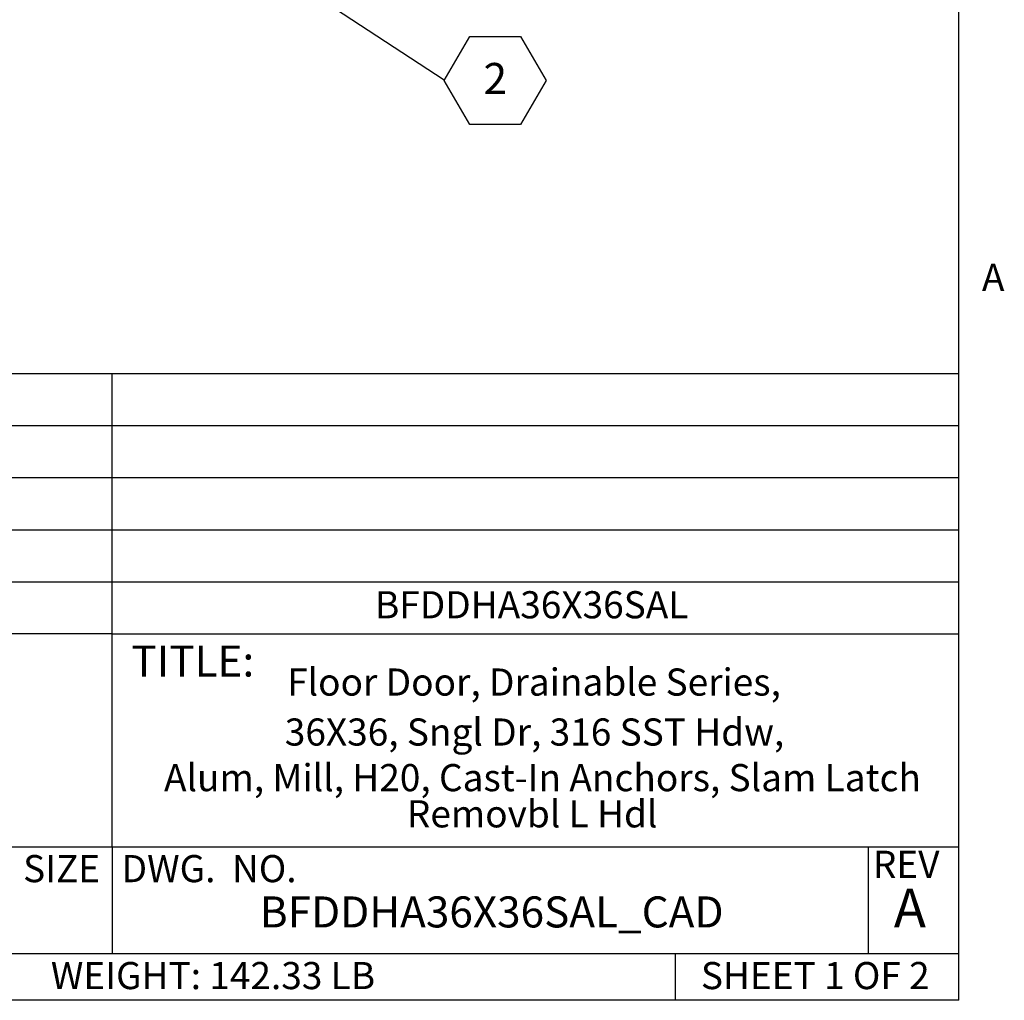
# Model space of a CAD drawing. Units: inches. Extents: x 0.1 to 10.8, y 0.2 to 8.4.
# Drawn here: x 8.1 to 10.8, y 0.4 to 3 of the extents above; entities that cross this region are included whole.
import ezdxf

# ---------------------------------------------------------------- set-up
doc = ezdxf.new("R2010")
doc.units = ezdxf.units.IN
doc.header["$MEASUREMENT"] = 0
doc.layers.add('FORMAT', color=7, linetype='Continuous')
doc.styles.add('SLDTEXTSTYLE0', font='ARIAL.TTF', dxfattribs={"width": 0.948})
doc.styles.add('SLDTEXTSTYLE3', font='ARIALBD.TTF', dxfattribs={"width": 0.948})
doc.styles.get("Standard").update_dxf_attribs({"font": 'ARIAL.TTF'})
doc.dimstyles.new('SLDDIMSTYLE0', dxfattribs={"dimtxt": 0, "dimasz": 0.080892, "dimexe": 0, "dimexo": 0.0625, "dimgap": 0, "dimtad": 0, "dimtih": 1, "dimtoh": 1, "dimdec": 0, "dimrnd": 1e-09, "dimzin": 0, "dimdsep": 46, "dimtxsty": 'Standard', "dimsah": 1, "dimcen": 0.09, "dimadec": 0, "dimazin": 0, "dimtfac": 0.080892, "dimtdec": 0, "dimtofl": 0, "dimtmove": 0, "dimatfit": 3, "dimfxl": 0, "dimfrac": 2, "dimtolj": 1, "dimtzin": 0, "dimarcsym": 0})

# ---------------------------------------------------------------- blocks, each defined once
blk = doc.blocks.new('SW_NOTE_11')
at = {"layer": 'FORMAT', "color": 0, "char_height": 0.072917, "attachment_point": 2, "style": 'SLDTEXTSTYLE0'}
for s, insert in [('Alum, Mill, H20, Cast-In Anchors, Slam Latch ', (1.0117, 0.094)), ('Removbl L Hdl', (0.984, -0.0032))]:
    blk.add_mtext(s, dxfattribs=dict(at, insert=insert))
blk = doc.blocks.new('SW_NOTE_16')
at = {"layer": 'FORMAT', "color": 0}
for p, q in [((0, -0.0013), (0.0684, 0.1171)), ((0.0684, 0.1171), (0.2051, 0.1171)), ((0.2051, 0.1171), (0.2735, -0.0013)), ((0.0684, -0.1198), (0, -0.0013)), ((0.2735, -0.0013), (0.2051, -0.1198)), ((0.2051, -0.1198), (0.0684, -0.1198))]:
    blk.add_line(p, q, dxfattribs=at)
at = {"layer": 'FORMAT', "color": 0, "insert": (0.1371, 0.0457), "char_height": 0.0833, "attachment_point": 2, "style": 'SLDTEXTSTYLE0'}
blk.add_mtext('2', dxfattribs=at)

msp = doc.modelspace()

# ---------------------------------------------------------------- linework, layer by layer
at = {"color": 8, "linetype": 'Continuous', "lineweight": 0}
for q in [(10.62993, 8.19207), (0.32993, 0.39207)]:
    msp.add_line((10.62993, 0.39207), q, dxfattribs=at)
at = {"layer": 'FORMAT'}
for q in [(10.62993, 8.19207), (0.32993, 0.39207)]:
    msp.add_line((10.62993, 0.39207), q, dxfattribs=at)
at = {"layer": 'FORMAT', "color": 8}
for p, q in [((6.76273, 2.07594), (10.62993, 2.07594)), ((8.35574, 1.37594), (8.35574, 2.07594)), ((6.76273, 1.93594), (10.62993, 1.93594)), ((6.76273, 1.79594), (10.62993, 1.79594)), ((6.76273, 1.65594), (10.62993, 1.65594)), ((6.76273, 1.51594), (10.62993, 1.51594)), ((8.35574, 1.37594), (6.76273, 1.37594)), ((8.35574, 0.80467), (8.35574, 1.37594)), ((8.35574, 1.37594), (10.62993, 1.37594)), ((6.76273, 0.80467), (10.62993, 0.80467)), ((8.35574, 0.80467), (8.35574, 0.5181)), ((10.38656, 0.80467), (10.38656, 0.5181)), ((8.08545, 0.5181), (10.62993, 0.5181)), ((9.86821, 0.5181), (9.86821, 0.39207))]:
    msp.add_line(p, q, dxfattribs=at)

# ---------------------------------------------------------------- block references
at = {"layer": 'FORMAT'}
for name, p in [('SW_NOTE_16', (9.2476, 2.86397)), ('SW_NOTE_11', (8.4997, 0.93258))]:
    msp.add_blockref(name, p, dxfattribs=at)

# ---------------------------------------------------------------- texts
for s, insert, char_height, attachment_point, style in [('A', (10.69169, 2.37032), 0.07292, 1, 'SLDTEXTSTYLE0'), ('BFDDHA36X36SAL', (9.48247, 1.49092), 0.0729167, 2, 'SLDTEXTSTYLE3'), ('TITLE:', (8.40749, 1.34501), 0.083333, 1, 'SLDTEXTSTYLE0'), ('Floor Door, Drainable Series,', (9.48868, 1.28329), 0.0729167, 2, 'SLDTEXTSTYLE0'), ('36X36, Sngl Dr, 316 SST Hdw,', (9.48999, 1.14912), 0.0729167, 2, 'SLDTEXTSTYLE0'), ('REV', (10.39873, 0.79377), 0.072917, 1, 'SLDTEXTSTYLE0'), ('SIZE', (8.11645, 0.78221), 0.072917, 1, 'SLDTEXTSTYLE0'), ('DWG.  NO.', (8.38112, 0.78221), 0.072917, 1, 'SLDTEXTSTYLE0'), ('BFDDHA36X36SAL_CAD', (9.37509, 0.67111), 0.0833333, 2, 'SLDTEXTSTYLE0'), ('WEIGHT: 142.33 LB', (8.19103, 0.49498), 0.0729167, 1, 'SLDTEXTSTYLE0'), ('SHEET 1 OF 2', (9.93688, 0.49498), 0.0729167, 1, 'SLDTEXTSTYLE0')]:
    msp.add_mtext(s, dxfattribs=dict(at, insert=insert, char_height=char_height, attachment_point=attachment_point, style=style))
at = {"layer": 'FORMAT', "color": 7, "insert": (10.49812, 0.69207), "char_height": 0.10417, "attachment_point": 2, "style": 'SLDTEXTSTYLE0'}
msp.add_mtext('A', dxfattribs=at)

# ---------------------------------------------------------------- leaders
at = {"layer": 'FORMAT'}
msp.add_leader([(8.6595, 3.24928), (9.2476, 2.86397)], dimstyle='SLDDIMSTYLE0', dxfattribs=at)

doc.saveas('drawing.dxf')
